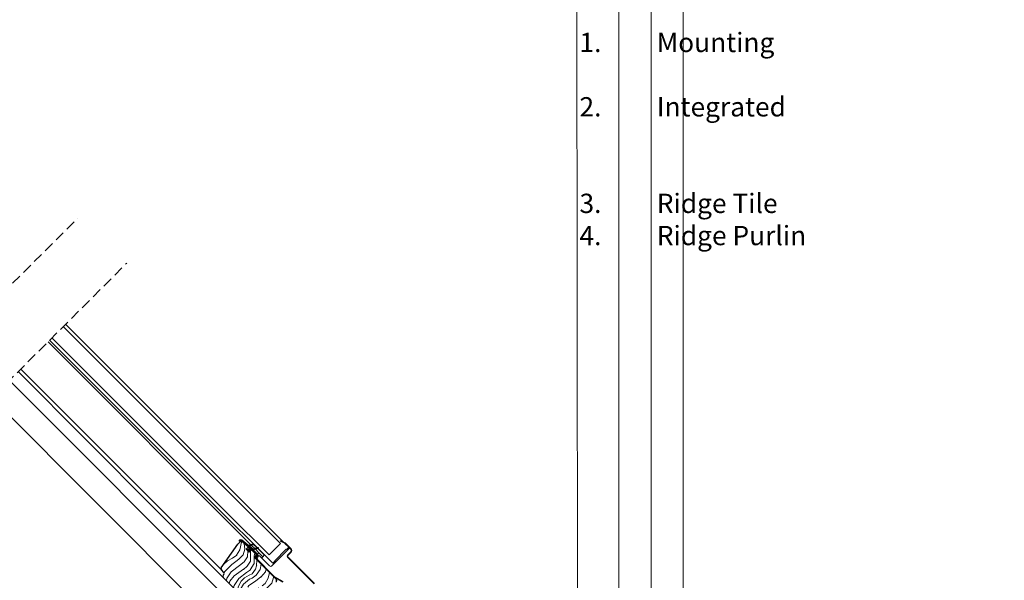
# Model space of a CAD drawing. Units: millimetres. Extents: x -23272465 to 44913, y -22484634 to 188.
# Drawn here: x -23269090 to -23267867, y -22483390 to -22482693 of the extents above; entities that cross this region are included whole.
import ezdxf

# ---------------------------------------------------------------- set-up
doc = ezdxf.new("R2010")
doc.units = ezdxf.units.MM
doc.linetypes.add('DASHED', pattern=[19.05, 12.7, -6.35])
doc.linetypes.add('SLD-SOLID', pattern=[0])
doc.layers.get('0').update_dxf_attribs({"lineweight": 20})
for name, color, linetype, lineweight in [('KEYLITE IN VIEW', 253, 'Continuous', 5), ('KEYLITE ROOF WINDOW FLASHING', 7, 'Continuous', 18), ('KEYLITE ROOF WINDOW GLASS', 7, 'Continuous', 18), ('KEYLITE ROOF WINDOW HATCH', 7, 'Continuous', 13), ('KEYLITE ROOF WINDOW SEAL', 7, 'Continuous', 13), ('KONTUR GRUBY', 7, 'Continuous', 30)]:
    doc.layers.add(name, color=color, linetype=linetype, lineweight=lineweight)
doc.layers.add('KEYLITE TEXT', color=7, linetype='Continuous', lineweight=18, true_color=0x3b3b3b)
doc.styles.get("Standard").update_dxf_attribs({"font": 'arial.ttf'})

msp = doc.modelspace()

# ---------------------------------------------------------------- hatches: boundary and pattern name
at = {"layer": 'KEYLITE ROOF WINDOW HATCH'}
h = msp.add_hatch(dxfattribs=at)
h.set_pattern_fill('WOOD_3', color=256, scale=50, angle=45, style=0, pattern_type=2)
h.set_pattern_definition([(40.2364, (-23268316.9556, -22487124.1894), (-424.263803, -353.5537234), [6.0208, -596.05895]), (56.3099, (-23268312.359, -22487120.3), (106.066127, 176.776638), [7.64855, -247.30245]), (90, (-23268308.117, -22487113.936), (-35.35535, 35.35535), [5.65685, -65.0538]), (91.8476, (-23268308.1168, -22487108.2795), (-35.3551518, 1025.3048459), [10.96585, -1085.61975]), (57.9946, (-23268308.4703, -22487097.3193), (-247.4874862, -388.908671), [6.67085, -660.41235]), (45, (-23268304.935, -22487091.66), (-3e-12, 70.7107), [12.5, -37.5]), (35.5377, (-23268296.096, -22487082.824), (-212.131996, -141.42145), [6.08275, -298.05535]), (39.2894, (-23268326.5016, -22487114.6434), (-353.553417, -282.8426456), [5.02495, -497.46885]), (45, (-23268322.61, -22487111.46), (-3e-12, 70.7107), [7.5, -42.5]), (73.3008, (-23268317.3092, -22487106.158), (176.776209, 601.0409052), [7.3824, -730.85875]), (97.125, (-23268315.188, -22487099.087), (35.3552413, -318.1980856), [11.40175, -558.68595]), (84.2894, (-23268316.602, -22487087.7734), (35.3553747, 388.9087393), [7.10635, -703.5272]), (51.3402, (-23268315.895, -22487080.7023), (247.4872965, 318.198086), [9.0554, -443.71385]), (33.1113, (-23268310.238, -22487073.6312), (-601.041041, -388.9082618), [9.70825, -961.11615]), (38.2902, (-23268337.4617, -22487103.6833), (353.5532095, 282.842964), [8.5586, -847.3035]), (48.3665, (-23268330.7442, -22487098.38), (530.3296743, 601.0411276), [8.5147, -842.95465]), (78.6901, (-23268325.087, -22487092.016), (-35.355276, -106.06605), [9.0139, -171.2637]), (92.4896, (-23268323.3196, -22487083.1772), (-35.355974, 742.4620988), [8.1394, -805.8016]), (59.9314, (-23268323.673, -22487075.0454), (282.842839, 494.974658), [7.7621, -768.44665]), (45, (-23268319.784, -22487068.33), (-3e-12, 70.7107), [6, -44]), (32.0054, (-23268315.5414, -22487064.0853), (388.908671, 247.4874862), [6.67085, -660.41235]), (45, (-23268299.985, -22487119.24), (-3e-12, 70.7107), [0, -50]), (268.1524, (-23268300.3386, -22487108.9866), (35.3551518, 1025.3048459), [10.96585, -1085.61975]), (251.5651, (-23268336.048, -22487084.591), (8e-05, -70.7107), [4.47215, -107.33125]), (233.1301, (-23268337.462, -22487088.834), (-176.77671, -247.487343), [7.07105, -346.4823]), (201.8014, (-23268341.7044, -22487094.491), (-247.487411, -106.065961), [3.8079, -376.98075]), (71.5651, (-23268300.339, -22487108.987), (-8e-05, 70.7107), [5.59015, -106.21325]), (51.7098, (-23268298.5708, -22487103.6833), (-282.842964, -353.5532095), [8.5586, -847.3035]), (34.8753, (-23268293.2675, -22487096.9657), (707.10704205, 494.9744004), [14.22145, -1407.9248]), (34.6952, (-23268313.0665, -22487128.0784), (247.487226, 176.7769104), [5.59015, -553.4268]), (60.5241, (-23268308.4703, -22487124.8965), (-282.8428273, -494.9747045), [9.34075, -924.7363]), (87.8789, (-23268303.8741, -22487116.7647), (-35.3553758, -883.8834958), [9.5525, -945.69615]), (79.6952, (-23268303.5206, -22487107.2188), (106.0655098, 601.0408654), [7.9057, -782.6637]), (54.4623, (-23268302.106, -22487099.441), (141.42145, 212.131996), [9.12415, -295.014]), (38.4181, (-23268296.803, -22487092.016), (-671.7510228, -530.3306069), [13.08625, -1295.539]), (36.8699, (-23268321.9054, -22487119.2396), (-247.487343, -176.77671), [7.07105, -346.4823]), (56.3099, (-23268316.249, -22487114.997), (106.066127, 176.776638), [7.64855, -247.30245]), (87.5104, (-23268312.006, -22487108.633), (-35.355974, -742.4620988), [8.1394, -805.8016]), (90, (-23268311.652, -22487100.5), (-35.35535, 35.35535), [9.1924, -61.5183]), (62.354, (-23268311.6523, -22487091.309), (-318.1983173, -601.040641), [8.38155, -829.7712]), (41.6335, (-23268307.7632, -22487083.8843), (-601.0411276, -530.3296743), [8.5147, -842.95465]), (27.8973, (-23268301.3993, -22487078.2274), (459.6193096, 247.487594), [6.80075, -673.2728]), (36.2538, (-23268330.7442, -22487110.4008), (282.8428374, 212.1318625), [6.57645, -651.07085]), (59.9314, (-23268325.441, -22487106.5117), (282.842839, 494.974658), [7.7621, -768.44665]), (77.0054, (-23268321.552, -22487099.794), (-70.710602, -282.842714), [9.434, -462.2651]), (94.8991, (-23268319.4305, -22487090.6018), (70.7108149, -848.528137), [12.41975, -1229.5545]), (60.9454, (-23268320.491, -22487078.2274), (-106.066026, -176.776696), [7.2801, -356.7254]), (38.991, (-23268316.9556, -22487071.8635), (388.9086967, 318.1980669), [9.5525, -945.69615]), (21.8014, (-23268309.531, -22487065.853), (247.487411, 106.065961), [3.8079, -376.98075]), (35.5377, (-23268341.351, -22487099.794), (-212.131996, -141.42145), [6.08275, -298.05535]), (55.008, (-23268336.401, -22487096.2586), (318.197913, 459.6195148), [8.63135, -854.5025]), (82.4054, (-23268331.4513, -22487089.1876), (106.0653989, 813.1728838), [10.70045, -1059.34625]), (74.0546, (-23268294.682, -22487113.9363), (106.06603, 388.908744), [5.1478, -509.6337]), (55.7843, (-23268293.2675, -22487108.9866), (-459.6193708, -671.751444), [10.6888, -1058.18915]), (37.875, (-23268287.257, -22487100.148), (-282.842665, -212.132109), [12.0934, -391.0195])])
edge = h.paths.add_edge_path()
edge.add_line((-23268814.581, -22483340.756), (-23268818.755, -22483344.991))
edge.add_line((-23268818.755, -22483344.991), (-23268839.342, -22483374.393))
edge.add_arc((-23268837.704, -22483375.54), 2, 504.999464, 585.00027)
edge.add_line((-23268839.118, -22483376.954), (-23268836.079, -22483379.993))
edge.add_arc((-23268837.526, -22483381.419), 2.032, 307.538106, 404.59249, ccw=False)
edge.add_line((-23268836.288, -22483383.03), (-23268836.787, -22483383.528))
edge.add_arc((-23268835.244, -22483384.985), 2.121, 496.634216, 598.772119)
edge.add_line((-23268836.344, -22483386.799), (-23268811.85, -22483411.294))
edge.add_arc((-23268810.435, -22483409.88), 2, 224.99939, 305.001458)
edge.add_line((-23268809.288, -22483411.518), (-23268804.613, -22483408.244))
edge.add_line((-23268804.613, -22483408.244), (-23268804.613, -22483405.433))
edge.add_line((-23268804.613, -22483405.433), (-23268809.563, -22483399.438))
edge.add_line((-23268809.563, -22483399.438), (-23268807.442, -22483397.317))
edge.add_line((-23268807.442, -22483397.317), (-23268803.153, -22483401.606))
edge.add_line((-23268803.153, -22483401.606), (-23268796.076, -22483402.267))
edge.add_line((-23268796.076, -22483402.267), (-23268792.508, -22483399.768))
edge.add_line((-23268792.508, -22483399.768), (-23268792.705, -22483397.912))
edge.add_line((-23268792.705, -22483397.912), (-23268797.189, -22483393.428))
edge.add_line((-23268797.189, -22483393.428), (-23268794.714, -22483390.953))
edge.add_line((-23268794.714, -22483390.953), (-23268787.778, -22483397.414))
edge.add_arc((-23268769.859, -22483380.331), 24.758, 223.632194, 241.20778)
edge.add_line((-23268781.783, -22483402.028), (-23268770.672, -22483391.66))
edge.add_arc((-23268772.203, -22483390.205), 2.112, 316.46671, 418.446517)
edge.add_line((-23268771.098, -22483388.406), (-23268798.249, -22483361.254))
edge.add_line((-23268798.249, -22483361.254), (-23268795.421, -22483358.426))
edge.add_line((-23268795.421, -22483358.426), (-23268801.641, -22483352.427))
edge.add_line((-23268801.641, -22483352.427), (-23268804.613, -22483354.891))
edge.add_line((-23268804.613, -22483354.891), (-23268808.095, -22483351.409))
edge.add_line((-23268808.095, -22483351.409), (-23268805.32, -22483348.527))
edge.add_line((-23268805.32, -22483348.527), (-23268814.581, -22483340.756))

# ---------------------------------------------------------------- linework, layer by layer
msp.add_line((-23268345.381, -22484335.239), (-23268345.381, -22481725.239))
at = {"linetype": 'DASHED'}
for p, q in [((-23269246.61, -22483168.768), (-23269017.425, -22482939.584)), ((-23269187.143, -22483226.085), (-23268956.694, -22482995.636))]:
    msp.add_line(p, q, dxfattribs=at)
at = {"linetype": 'SLD-SOLID'}
for p, q in [((-23268807.09, -22483350.292), (-23268807.043, -22483350.245)), ((-23268803.507, -22483353.78), (-23268803.555, -22483353.828)), ((-23268798.142, -22483350.048), (-23268801.678, -22483346.513)), ((-23268795.019, -22483349.211), (-23268799.044, -22483345.186)), ((-23268792.595, -22483355.595), (-23268796.917, -22483351.273)), ((-23268794.362, -22483357.363), (-23268792.595, -22483355.595)), ((-23268785.665, -22483358.565), (-23268793.794, -22483350.436)), ((-23268792.595, -22483355.595), (-23268787.645, -22483360.545)), ((-23268790.615, -22483353.616), (-23268790.473, -22483353.474)), ((-23268790.12, -22483353.828), (-23268790.261, -22483353.969)), ((-23268776.473, -22483372), (-23268755.966, -22483351.494)), ((-23268755.966, -22483351.494), (-23268754.552, -22483350.08)), ((-23268754.552, -22483350.08), (-23268755.613, -22483349.019)), ((-23268797.403, -22483360.404), (-23268795.423, -22483358.424)), ((-23268773.856, -22483385.648), (-23268797.403, -22483362.101)), ((-23268793.287, -22483359.258), (-23268791.777, -22483359.524)), ((-23268791.777, -22483359.524), (-23268779.301, -22483372)), ((-23268789.2, -22483362.101), (-23268788.879, -22483361.78)), ((-23268788.879, -22483361.78), (-23268787.645, -22483360.545)), ((-23268785.843, -22483358.743), (-23268787.645, -22483360.545)), ((-23268785.665, -22483358.565), (-23268785.843, -22483358.743))]:
    msp.add_line(p, q, dxfattribs=at)
for points in [[(-23272465.4, -22484615.242), (-23272465.4, -22481645.242), (-23268265.4, -22481645.242), (-23268265.4, -22484615.242), (-23272465.4, -22484615.242)], [(-23272465.381, -22484615.239), (-23272465.381, -22481645.239), (-23268265.381, -22481645.239), (-23268265.381, -22484615.239), (-23272465.381, -22484615.239)], [(-23272425.381, -22484575.239), (-23272425.381, -22484575.239), (-23272425.381, -22484575.239), (-23268305.381, -22484575.239), (-23268305.381, -22481685.239), (-23272425.381, -22481685.239), (-23272425.381, -22484575.239)]]:
    msp.add_lwpolyline(points)
msp.add_arc((-23268777.887, -22483370.586), 2, 225, 315, dxfattribs=at)
at = {"layer": 'KEYLITE IN VIEW', "linetype": 'SLD-SOLID'}
for p, q in [((-23268802.902, -22483345.288), (-23269054.435, -22483093.377)), ((-23268836.787, -22483386.357), (-23269091.564, -22483130.507)), ((-23268839.121, -22483376.952), (-23269088.378, -22483127.32)), ((-23268817.281, -22483426.934), (-23269102.422, -22483141.365)), ((-23268832.511, -22483455.544), (-23269124.338, -22483163.28))]:
    msp.add_line(p, q, dxfattribs=at)
at = {"layer": 'KEYLITE ROOF WINDOW FLASHING', "linetype": 'SLD-SOLID'}
for p, q in [((-23268765.684, -22483340.705), (-23268765.979, -22483341.34)), ((-23268760.045, -22483344.107), (-23268765.979, -22483341.34)), ((-23268765.684, -22483340.705), (-23268759.749, -22483343.473)), ((-23268753.35, -22483350.716), (-23268759.76, -22483344.306)), ((-23268759.265, -22483343.812), (-23268752.855, -22483350.222)), ((-23268757.098, -22483358.707), (-23268753.35, -22483354.959)), ((-23268752.855, -22483355.454), (-23268756.603, -22483359.202)), ((-23268796.908, -22483360.899), (-23268794.946, -22483358.937)), ((-23268773.361, -22483385.153), (-23268796.908, -22483361.606)), ((-23268724.005, -22483394.204), (-23268757.098, -22483361.111)), ((-23268756.603, -22483360.616), (-23268723.51, -22483393.709)), ((-23268762.843, -22483392.124), (-23268773.235, -22483386.124)), ((-23268772.885, -22483385.518), (-23268762.493, -22483391.518))]:
    msp.add_line(p, q, dxfattribs=at)
for centre, radius, start, end in [((-23268760.467, -22483345.014), 1.7, 45, 65), ((-23268760.467, -22483345.014), 1, 45, 65), ((-23268755.471, -22483352.838), 3, 315, 45), ((-23268755.471, -22483352.838), 3.7, 315, 45), ((-23268796.554, -22483361.252), 1.2, 135, 225), ((-23268796.554, -22483361.252), 0.5, 135, 225), ((-23268755.896, -22483359.909), 1.7, 135, 225), ((-23268755.896, -22483359.909), 1, 135, 225), ((-23268771.735, -22483383.526), 3, 225, 240), ((-23268771.735, -22483383.526), 2.3, 225, 240)]:
    msp.add_arc(centre, radius, start, end, dxfattribs=at)
at = {"layer": 'KEYLITE ROOF WINDOW GLASS', "linetype": 'SLD-SOLID'}
for p, q in [((-23268814.161, -22483290.188), (-23269032.703, -22483071.646)), ((-23268816.975, -22483293.002), (-23269035.518, -22483074.46)), ((-23268833.96, -22483309.987), (-23269052.502, -22483091.445)), ((-23268831.117, -22483307.144), (-23269049.66, -22483088.602)), ((-23268765.71, -22483344.267), (-23268816.975, -22483293.002)), ((-23268761.862, -22483342.487), (-23268814.161, -22483290.188)), ((-23268794.796, -22483349.151), (-23268833.96, -22483309.987)), ((-23268779.852, -22483358.41), (-23268831.117, -22483307.144)), ((-23268775.27, -22483368.677), (-23268793.578, -22483350.369)), ((-23268758.653, -22483351.353), (-23268772.796, -22483365.495)), ((-23268755.471, -22483348.878), (-23268760.415, -22483343.935)), ((-23268758.3, -22483351.706), (-23268758.653, -22483351.353)), ((-23268758.3, -22483351.706), (-23268758.653, -22483351.353)), ((-23268755.471, -22483348.878), (-23268758.3, -22483351.706)), ((-23268772.442, -22483365.849), (-23268775.27, -22483368.677)), ((-23268772.442, -22483365.849), (-23268772.796, -22483365.495)), ((-23268772.442, -22483365.849), (-23268772.796, -22483365.495))]:
    msp.add_line(p, q, dxfattribs=at)
at = {"layer": 'KEYLITE ROOF WINDOW GLASS'}
msp.add_line((-23268765.71, -22483344.267), (-23268779.852, -22483358.41), dxfattribs=at)
at = {"layer": 'KEYLITE ROOF WINDOW SEAL', "linetype": 'SLD-SOLID'}
for p, q in [((-23268816.764, -22483341.129), (-23268816.828, -22483341.053)), ((-23268816.742, -22483340.067), (-23268816.191, -22483339.604)), ((-23268815.226, -22483340.753), (-23268815.777, -22483341.216)), ((-23268813.619, -22483339.604), (-23268806.091, -22483345.921)), ((-23268806.03, -22483352.06), (-23268807.09, -22483350.999)), ((-23268806.431, -22483349.632), (-23268805.322, -22483348.524)), ((-23268803.908, -22483349.939), (-23268806.03, -22483352.06)), ((-23268805.64, -22483346.021), (-23268799.947, -22483344.496)), ((-23268805.322, -22483352.767), (-23268803.201, -22483350.646)), ((-23268804.262, -22483353.828), (-23268805.322, -22483352.767)), ((-23268803.201, -22483350.646), (-23268803.908, -22483349.939)), ((-23268803.602, -22483347.416), (-23268800.577, -22483350.442)), ((-23268803.558, -22483353.831), (-23268803.507, -22483353.78)), ((-23268799.558, -22483345.945), (-23268803.49, -22483346.998)), ((-23268800.094, -22483350.571), (-23268794.071, -22483348.957)), ((-23268799.399, -22483352.326), (-23268794.009, -22483357.717)), ((-23268793.683, -22483350.406), (-23268799.287, -22483351.908)), ((-23268799.089, -22483344.991), (-23268799.063, -22483345.087)), ((-23268793.214, -22483349.452), (-23268793.188, -22483349.549)), ((-23268795.716, -22483361.722), (-23268794.87, -22483359.907)), ((-23268795.287, -22483362.694), (-23268795.378, -22483362.652)), ((-23268793.511, -22483360.541), (-23268794.357, -22483362.356))]:
    msp.add_line(p, q, dxfattribs=at)
at = {"layer": 'KEYLITE ROOF WINDOW SEAL'}
for p, q in [((-23268816.159, -22483341.376), (-23268816.159, -22483339.572)), ((-23268814.909, -22483340.636), (-23268814.909, -22483339.136)), ((-23268813.659, -22483341.53), (-23268813.659, -22483339.572)), ((-23268813.659, -22483341.53), (-23268813.659, -22483339.572)), ((-23268812.409, -22483342.578), (-23268812.409, -22483340.62)), ((-23268811.159, -22483343.627), (-23268811.159, -22483341.669)), ((-23268809.909, -22483344.678), (-23268809.909, -22483342.718)), ((-23268808.659, -22483345.725), (-23268808.659, -22483343.767)), ((-23268807.409, -22483346.774), (-23268807.409, -22483344.816)), ((-23268806.159, -22483347.823), (-23268806.159, -22483345.865)), ((-23268804.909, -22483350.939), (-23268804.909, -22483345.825)), ((-23268804.909, -22483353.19), (-23268804.909, -22483352.353)), ((-23268803.659, -22483347.15), (-23268803.659, -22483345.49)), ((-23268803.659, -22483350.188), (-23268803.659, -22483347.33)), ((-23268803.659, -22483351.709), (-23268803.659, -22483351.103)), ((-23268803.659, -22483353.932), (-23268803.659, -22483351.709)), ((-23268802.409, -22483346.708), (-23268802.409, -22483345.155)), ((-23268802.409, -22483352.611), (-23268802.409, -22483348.61)), ((-23268801.159, -22483346.373), (-23268801.159, -22483344.821)), ((-23268801.159, -22483352.688), (-23268801.159, -22483349.86)), ((-23268799.909, -22483346.039), (-23268799.909, -22483344.513)), ((-23268799.909, -22483353.938), (-23268799.909, -22483350.521)), ((-23268798.659, -22483351.686), (-23268798.659, -22483350.186)), ((-23268798.659, -22483351.739), (-23268798.659, -22483351.733)), ((-23268798.659, -22483355.048), (-23268798.659, -22483353.165)), ((-23268797.409, -22483351.404), (-23268797.409, -22483349.852)), ((-23268797.409, -22483356.347), (-23268797.409, -22483354.235)), ((-23268796.159, -22483351.069), (-23268796.159, -22483349.517)), ((-23268796.159, -22483357.646), (-23268796.159, -22483355.433)), ((-23268794.909, -22483350.735), (-23268794.909, -22483349.182)), ((-23268793.659, -22483350.399), (-23268793.659, -22483348.998)), ((-23268794.909, -22483362.592), (-23268794.909, -22483359.989)), ((-23268794.87, -22483359.062), (-23268794.87, -22483356.855)), ((-23268793.659, -22483360.858), (-23268793.659, -22483358.156))]:
    msp.add_line(p, q, dxfattribs=at)
at = {"layer": 'KEYLITE ROOF WINDOW SEAL', "linetype": 'SLD-SOLID'}
for centre, radius, start, end in [((-23268816.292, -22483340.603), 0.7, 130, 220), ((-23268816.227, -22483340.68), 0.7, 220, 310), ((-23268814.905, -22483341.136), 2, 50, 130), ((-23268814.905, -22483341.136), 0.5, 50, 130), ((-23268806.737, -22483350.646), 0.5, 135, 225), ((-23268806.56, -22483350.115), 0.5, 75, 195), ((-23268805.77, -22483345.538), 0.5, 230, 285), ((-23268803.908, -22483353.474), 0.5, 225, 315), ((-23268803.425, -22483347.24), 0.25, 104.999997, 225), ((-23268803.378, -22483353.297), 0.5, 255, 15), ((-23268800.223, -22483350.088), 0.5, 225, 285), ((-23268799.765, -22483345.172), 0.7, 15.000001, 105), ((-23268799.74, -22483345.269), 0.7, 284.999999, 15), ((-23268799.223, -22483352.149), 0.25, 105, 225), ((-23268793.89, -22483349.633), 0.7, 15, 105), ((-23268793.864, -22483349.73), 0.7, 285, 15), ((-23268795.082, -22483362.018), 0.7, 155, 245), ((-23268794.991, -22483362.06), 0.7, 245, 335), ((-23268795.777, -22483359.485), 1, 335, 45), ((-23268795.777, -22483359.485), 2.5, 335, 45)]:
    msp.add_arc(centre, radius, start, end, dxfattribs=at)
at = {"layer": 'KEYLITE TEXT'}
msp.add_line((-23268396.114, -22484169.616), (-23268397.937, -22482378.049), dxfattribs=at)
at = {"layer": 'KONTUR GRUBY', "linetype": 'SLD-SOLID'}
for p, q in [((-23268818.757, -22483344.989), (-23268814.584, -22483340.753)), ((-23268805.322, -22483348.524), (-23268814.584, -22483340.753)), ((-23268839.345, -22483374.39), (-23268818.757, -22483344.989)), ((-23268808.151, -22483351.353), (-23268804.615, -22483354.888)), ((-23268805.322, -22483348.524), (-23268806.431, -22483349.632)), ((-23268795.069, -22483358.777), (-23268801.787, -22483352.06)), ((-23268795.423, -22483358.424), (-23268798.251, -22483361.252)), ((-23268798.251, -22483361.252), (-23268770.674, -22483388.83)), ((-23268836.082, -22483379.991), (-23268839.121, -22483376.952)), ((-23268836.789, -22483383.526), (-23268836.082, -22483382.819)), ((-23268811.852, -22483411.292), (-23268836.789, -22483386.355))]:
    msp.add_line(p, q, dxfattribs=at)
at = {"layer": 'KONTUR GRUBY'}
for p, q in [((-23268807.09, -22483350.292), (-23268808.151, -22483351.353)), ((-23268803.558, -22483353.831), (-23268804.615, -22483354.888)), ((-23268801.787, -22483352.06), (-23268802.895, -22483353.168))]:
    msp.add_line(p, q, dxfattribs=at)
at = {"layer": 'KONTUR GRUBY', "linetype": 'SLD-SOLID'}
for centre, start, end in [((-23268837.706, -22483375.538), 145, 225), ((-23268837.496, -22483381.405), 315, 45), ((-23268835.375, -22483384.94), 135, 225), ((-23268772.088, -22483390.244), 315, 45)]:
    msp.add_arc(centre, 2, start, end, dxfattribs=at)

# ---------------------------------------------------------------- texts
at = {"layer": 'KEYLITE TEXT', "insert": (-23268970.239, -22482709.268), "char_height": 24, "width": 922.78746, "attachment_point": 1}
msp.add_mtext('\\pi-48,l72,t72;1.^IMounting profile\\P2.^IIntegrated Thermal Collar\\P3.^IRidge Tile\\P4.^IRidge Purlin', dxfattribs=at)

doc.saveas('drawing.dxf')
